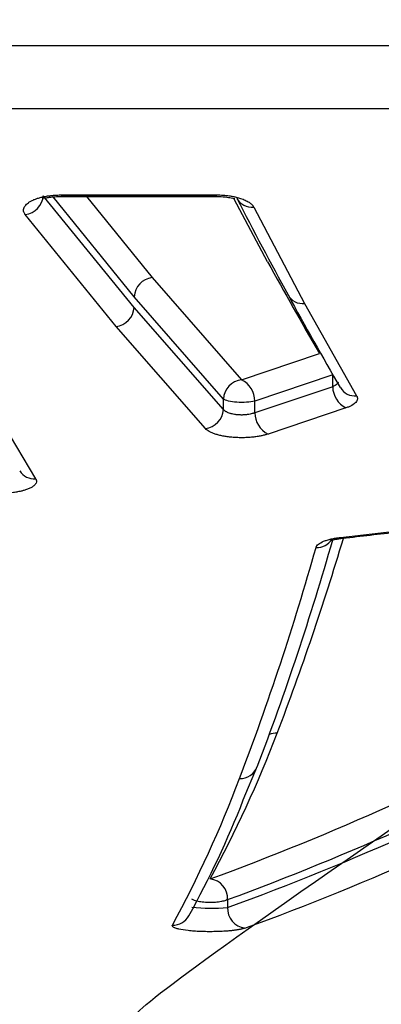
# Model space of a CAD drawing. Units: millimetres. Extents: x 0 to 359, y -141 to 204.
# Drawn here: x 48 to 51, y 73 to 81 of the extents above; entities that cross this region are included whole.
import ezdxf
from ezdxf import colors
from ezdxf.entities.mleader import LeaderData, LeaderLine
from ezdxf.math import Vec2, Vec3

# ---------------------------------------------------------------- set-up
doc = ezdxf.new("R2010")
doc.units = ezdxf.units.MM
doc.layers.add('C-1018-PLAST-RE', color=7, linetype='Continuous')
doc.layers.add('Predeterminado', color=7, linetype='Continuous')

# ---------------------------------------------------------------- blocks, each defined once
blk = doc.blocks.new('SE')
at = {"layer": 'C-1018-PLAST-RE', "color": 7, "linetype": 'Continuous'}
for p, q in [((25.7238, 80.8383), (157.4388, 80.8517)), ((25.7238, 80.3077), (157.4389, 80.3211)), ((48.0651, 79.583), (48.6742, 79.5831)), ((48.0651, 79.5831), (48.0651, 79.5754)), ((48.6742, 79.5831), (49.3701, 79.5832)), ((49.3701, 79.5755), (49.3701, 79.5832)), ((48.6765, 78.6373), (47.9122, 79.5765)), ((48.6765, 78.7271), (47.9957, 79.5663)), ((48.0651, 79.5754), (49.3701, 79.5756)), ((48.0651, 79.57), (49.3701, 79.5702)), ((48.2746, 79.5701), (48.8285, 78.8874)), ((49.7996, 79.0214), (49.5198, 79.5479)), ((48.5245, 78.4769), (47.7602, 79.4178)), ((49.6828, 79.4812), (50.1117, 78.6703)), ((48.8285, 78.8874), (49.5812, 78.0283)), ((49.4279, 77.8665), (48.6765, 78.7271)), ((49.4279, 77.7795), (48.6765, 78.6373)), ((50.1117, 78.6703), (50.5491, 77.8938)), ((49.2759, 77.6176), (48.5245, 78.4769)), ((47.2233, 78.2375), (47.8477, 77.1963)), ((49.5812, 78.0283), (50.237, 78.2488)), ((50.3479, 78.0701), (49.6922, 77.8492)), ((50.3479, 77.9703), (50.3479, 78.0701)), ((50.3479, 77.9703), (49.6923, 77.7511)), ((49.4279, 77.7795), (49.4279, 77.8665)), ((49.6923, 77.7511), (49.6922, 77.8492)), ((50.4589, 77.7915), (49.8033, 77.5719)), ((50.4147, 76.7028), (50.8742, 76.756)), ((49.5952, 74.4947), (49.7154, 74.7804)), ((49.3167, 73.8301), (49.316, 73.8301)), ((49.4629, 73.6565), (49.4629, 73.59))]:
    blk.add_line(p, q, dxfattribs=at)
for centre, radius, start, end in [((47.7392, 79.5901), 0.1735, 276.9567, 355.50687), ((99.5414, 79.646), 51.4764, 180.07853, 180.08454), ((82.3187, 96.3986), 36.8521, 207.1981, 208.62843), ((78.0644, 94.5087), 32.2297, 208.72003, 210.29831), ((48.849, 78.7158), 0.1729, 96.80571, 176.24284), ((77.8442, 93.958), 31.7553, 208.63135, 210.2452), ((50.0944, 78.808), 0.1388, 208.37252, 277.13118), ((48.5043, 78.6483), 0.1726, 276.73025, 356.35029), ((49.5993, 77.8576), 0.1716, 96.03548, 177.02516), ((49.491, 77.8484), 0.2012, 0.23151, 63.36423), ((50.5502, 77.972), 0.2023, 180.4975, 243.17336), ((50.5336, 78.0334), 0.1405, 210.03844, 276.32394), ((49.2565, 77.7881), 0.1716, 276.49264, 357.12055), ((49.8934, 77.7517), 0.2012, 180.18275, 243.37602), ((47.8334, 77.3371), 0.1416, 212.07419, 275.79989), ((28.2871, 83.3202), 23.1207, 339.06008, 343.34181), ((50.2159, 76.7688), 0.1502, 266.79765, 326.21221), ((27.908, 82.9239), 23.1738, 339.14636, 344.21194), ((28.0159, 83.0541), 23.2233, 339.10635, 344.07644), ((41.4712, 95.2609), 22.8217, 290.10694, 298.36239), ((40.5305, 78.6126), 10.0035, 331.43966, 339.1808), ((49.8757, 74.9037), 0.1535, 88.10646, 113.5183), ((41.672, 94.9331), 22.6582, 290.11115, 298.42453), ((41.6817, 95.013), 22.7923, 289.96168, 298.43009), ((41.8111, 94.8081), 22.7687, 290.02774, 298.50986), ((49.5692, 74.8275), 0.1531, 267.93855, 338.70208), ((40.311, 78.1696), 9.8908, 331.43911, 339.30636), ((42.2028, 77.3756), 7.9339, 330.9275, 338.70881), ((49.2973, 73.6655), 0.1657, 356.89547, 83.30232), ((49.3273, 75.0454), 1.4617, 263.52637, 275.32028), ((49.6277, 73.5804), 0.1651, 176.66535, 263.44609), ((49.0015, 73.5962), 0.1553, 268.79723, 330.78623)]:
    blk.add_arc(centre, radius, start, end, dxfattribs=at)
blk.add_ellipse((49.6828, 79.6275), major_axis=(0.1416, 0.0728), ratio=0.901014, start_param=3.152928, end_param=4.278648, dxfattribs=at)
for points, knots in [([(47.7602, 79.4179), (47.7585, 79.4202), (47.7551, 79.4249), (47.7499, 79.4345), (47.7459, 79.4466), (47.7455, 79.4613), (47.7487, 79.4735), (47.7534, 79.4831), (47.7594, 79.4927), (47.7697, 79.5043), (47.7858, 79.5177), (47.8069, 79.5308), (47.8307, 79.5424), (47.8579, 79.5526), (47.8862, 79.5614), (47.9141, 79.5679), (47.9384, 79.5726), (47.957, 79.5755), (47.9741, 79.5778), (47.9963, 79.5802), (48.0265, 79.5824), (48.0519, 79.5828), (48.0651, 79.583)], [0, 0, 0, 0, 0.03109, 0.062174, 0.124307, 0.18651, 0.248581, 0.279031, 0.310761, 0.372947, 0.435171, 0.49747, 0.568726, 0.622278, 0.684853, 0.747556, 0.783472, 0.819434, 0.84734, 0.873503, 0.934023, 1, 1, 1, 1]), ([(49.3701, 79.5832), (49.3751, 79.5831), (49.3843, 79.583), (49.4027, 79.5826), (49.4343, 79.581), (49.4712, 79.577), (49.5074, 79.5709), (49.5397, 79.564), (49.5685, 79.5559), (49.5935, 79.5468), (49.6183, 79.5362), (49.6397, 79.5244), (49.6571, 79.5118), (49.6661, 79.5035), (49.6722, 79.4968), (49.6762, 79.4919), (49.6797, 79.4866), (49.6817, 79.4831), (49.6828, 79.4812)], [0, 0, 0, 0, 0.033991, 0.062952, 0.125833, 0.251267, 0.32287, 0.394359, 0.50143, 0.563845, 0.626218, 0.750792, 0.813451, 0.875411, 0.905834, 0.937713, 0.964866, 1, 1, 1, 1]), ([(47.908, 79.56), (47.9095, 79.5585), (47.9149, 79.5564), (47.9321, 79.5581), (47.9638, 79.5631), (48.01, 79.5686), (48.0442, 79.5695), (48.0651, 79.57)], [0.355185, 0.355185, 0.355185, 0.355185, 0.4468216, 0.5706322, 0.7030342, 0.845961, 1, 1, 1, 1]), ([(49.368, 79.5702), (49.3969, 79.5693), (49.44, 79.5679), (49.4907, 79.5591), (49.5146, 79.5531), (49.5228, 79.5515), (49.5243, 79.5518), (49.5246, 79.5522)], [0, 0, 0, 0, 0.2395218, 0.418082, 0.5424115, 0.5871027, 0.6163017, 0.6163017, 0.6163017, 0.6163017]), ([(50.394, 78.0084), (50.3934, 78.007), (50.3928, 78.0056), (50.392, 78.0043), (50.3913, 78.0029), (50.3904, 78.0014), (50.3894, 78), (50.3884, 77.9986), (50.3874, 77.9972), (50.3862, 77.9959), (50.385, 77.9945), (50.3837, 77.9931), (50.3824, 77.9918), (50.381, 77.9905), (50.3795, 77.9891), (50.378, 77.9878), (50.3772, 77.9872), (50.3764, 77.9866), (50.3756, 77.9859), (50.3747, 77.9853), (50.3739, 77.9846), (50.373, 77.984), (50.3721, 77.9834), (50.3712, 77.9828), (50.3703, 77.9822), (50.3694, 77.9815), (50.3685, 77.9809), (50.3675, 77.9803), (50.3665, 77.9797), (50.3655, 77.9791), (50.3645, 77.9786), (50.3635, 77.978), (50.3625, 77.9774), (50.3615, 77.9768), (50.3573, 77.9745), (50.3527, 77.9723), (50.3479, 77.9703)], [0.3748246, 0.3748246, 0.3748246, 0.3748246, 0.434121, 0.434121, 0.434121, 0.4969964, 0.4969964, 0.4969964, 0.5598719, 0.5598719, 0.5598719, 0.6227473, 0.6227473, 0.6227473, 0.6856228, 0.6856228, 0.6856228, 0.7170605, 0.7170605, 0.7170605, 0.7484982, 0.7484982, 0.7484982, 0.7799359, 0.7799359, 0.7799359, 0.8113737, 0.8113737, 0.8113737, 0.8428114, 0.8428114, 0.8428114, 0.8742491, 0.8742491, 0.8742491, 1, 1, 1, 1]), ([(49.6922, 77.8492), (49.6727, 77.8443), (49.6483, 77.8407), (49.5958, 77.8372), (49.5677, 77.8371), (49.515, 77.8406), (49.4903, 77.8441), (49.4508, 77.8537), (49.436, 77.8598), (49.4279, 77.8665)], [0, 0, 0, 0, 0.25, 0.25, 0.5, 0.5, 0.75, 0.75, 1, 1, 1, 1]), ([(50.5491, 77.8937), (50.5503, 77.8913), (50.5526, 77.8867), (50.5548, 77.8798), (50.5557, 77.873), (50.5552, 77.8637), (50.5515, 77.852), (50.5422, 77.8384), (50.5281, 77.8253), (50.5126, 77.8151), (50.498, 77.8073), (50.4862, 77.8019), (50.4732, 77.7965), (50.4638, 77.7932), (50.4589, 77.7915)], [0, 0, 0, 0, 0.066085, 0.124957, 0.186729, 0.249899, 0.374776, 0.499661, 0.625854, 0.749634, 0.811971, 0.874773, 0.934012, 1, 1, 1, 1]), ([(49.6923, 77.7511), (49.6915, 77.7507), (49.6907, 77.7504), (49.69, 77.7501), (49.6887, 77.7496), (49.6874, 77.7492), (49.6861, 77.7487), (49.6836, 77.7477), (49.6809, 77.7468), (49.6782, 77.7459), (49.6728, 77.7442), (49.667, 77.7426), (49.6611, 77.7411), (49.6551, 77.7397), (49.649, 77.7384), (49.6426, 77.7372), (49.6394, 77.7367), (49.6362, 77.7361), (49.6329, 77.7357), (49.6296, 77.7352), (49.6263, 77.7347), (49.6229, 77.7344), (49.6196, 77.734), (49.6162, 77.7336), (49.6128, 77.7333), (49.6094, 77.733), (49.606, 77.7328), (49.6025, 77.7326), (49.5991, 77.7324), (49.5956, 77.7322), (49.5921, 77.7322), (49.5886, 77.7321), (49.5851, 77.732), (49.5817, 77.732), (49.5782, 77.732), (49.5747, 77.7321), (49.5712, 77.7322), (49.5677, 77.7323), (49.5642, 77.7324), (49.5608, 77.7326), (49.5573, 77.7327), (49.5539, 77.733), (49.5505, 77.7332), (49.547, 77.7335), (49.5436, 77.7338), (49.5403, 77.7342), (49.5369, 77.7345), (49.5336, 77.7349), (49.5303, 77.7354), (49.527, 77.7358), (49.5238, 77.7363), (49.5205, 77.7368), (49.5141, 77.7379), (49.5079, 77.7392), (49.5019, 77.7406), (49.4989, 77.7413), (49.496, 77.7421), (49.4931, 77.7429), (49.4902, 77.7437), (49.4874, 77.7446), (49.4847, 77.7454), (49.4792, 77.7472), (49.474, 77.7491), (49.4691, 77.7511), (49.4642, 77.7531), (49.4596, 77.7552), (49.4554, 77.7575), (49.4533, 77.7586), (49.4512, 77.7598), (49.4493, 77.7609), (49.4474, 77.7621), (49.4455, 77.7633), (49.4437, 77.7646), (49.4402, 77.767), (49.4371, 77.7696), (49.4344, 77.7722), (49.433, 77.7735), (49.4317, 77.7748), (49.4306, 77.7762), (49.43, 77.7768), (49.4294, 77.7775), (49.4289, 77.7782), (49.4285, 77.7786), (49.4282, 77.779), (49.4279, 77.7795)], [0, 0, 0, 0, 0.009805, 0.009805, 0.009805, 0.025618, 0.025618, 0.025618, 0.057243, 0.057243, 0.057243, 0.120494, 0.120494, 0.120494, 0.183745, 0.183745, 0.183745, 0.215371, 0.215371, 0.215371, 0.246996, 0.246996, 0.246996, 0.278622, 0.278622, 0.278622, 0.310248, 0.310248, 0.310248, 0.341873, 0.341873, 0.341873, 0.373499, 0.373499, 0.373499, 0.405124, 0.405124, 0.405124, 0.43675, 0.43675, 0.43675, 0.468375, 0.468375, 0.468375, 0.500001, 0.500001, 0.500001, 0.531626, 0.531626, 0.531626, 0.563252, 0.563252, 0.563252, 0.626503, 0.626503, 0.626503, 0.658129, 0.658129, 0.658129, 0.689754, 0.689754, 0.689754, 0.753005, 0.753005, 0.753005, 0.816256, 0.816256, 0.816256, 0.847882, 0.847882, 0.847882, 0.879507, 0.879507, 0.879507, 0.942759, 0.942759, 0.942759, 0.974384, 0.974384, 0.974384, 0.990197, 0.990197, 0.990197, 1, 1, 1, 1]), ([(49.8033, 77.5719), (49.7993, 77.5706), (49.7914, 77.5681), (49.7789, 77.5645), (49.766, 77.5612), (49.7525, 77.5581), (49.7316, 77.5538), (49.7022, 77.5489), (49.6706, 77.5453), (49.6456, 77.5433), (49.6264, 77.5421), (49.605, 77.5413), (49.5824, 77.5411), (49.5606, 77.5412), (49.5402, 77.5419), (49.5202, 77.543), (49.4929, 77.5451), (49.4602, 77.5487), (49.4235, 77.5548), (49.3954, 77.5611), (49.3742, 77.5668), (49.3591, 77.5714), (49.3451, 77.5763), (49.3319, 77.5815), (49.3199, 77.5869), (49.3053, 77.5945), (49.2894, 77.6046), (49.2805, 77.6132), (49.2759, 77.6176)], [0, 0, 0, 0, 0.025046, 0.04997, 0.074834, 0.0997, 0.124633, 0.187276, 0.250027, 0.277465, 0.305686, 0.339539, 0.376392, 0.409622, 0.439662, 0.470745, 0.502736, 0.56866, 0.628184, 0.69054, 0.722577, 0.752764, 0.784785, 0.814801, 0.845394, 0.876676, 0.937053, 1, 1, 1, 1]), ([(47.8477, 77.1963), (47.849, 77.194), (47.8518, 77.189), (47.8554, 77.1767), (47.853, 77.1587), (47.8369, 77.1391), (47.8127, 77.1229), (47.787, 77.1104), (47.759, 77.1005), (47.7354, 77.0938), (47.7153, 77.089), (47.6984, 77.0854), (47.679, 77.0821), (47.6504, 77.0777), (47.6174, 77.0743), (47.5765, 77.0717), (47.5395, 77.0708), (47.4976, 77.0714), (47.4574, 77.0739), (47.4217, 77.0775), (47.3884, 77.0823), (47.369, 77.0862), (47.3582, 77.0883)], [0, 0, 0, 0, 0.028135, 0.061903, 0.149885, 0.246035, 0.307797, 0.369698, 0.429351, 0.472043, 0.494288, 0.528206, 0.552419, 0.581496, 0.654332, 0.689058, 0.747062, 0.801297, 0.855377, 0.90925, 0.949653, 1, 1, 1, 1]), ([(50.2075, 76.6188), (50.2083, 76.6211), (50.2099, 76.6257), (50.2158, 76.6347), (50.2311, 76.6502), (50.2608, 76.6666), (50.2955, 76.6789), (50.3176, 76.6852), (50.3353, 76.6896), (50.3539, 76.6935), (50.3729, 76.697), (50.3931, 76.7001), (50.4071, 76.7019), (50.4147, 76.7028)], [0, 0, 0, 0, 0.062304, 0.124609, 0.249209, 0.498155, 0.623206, 0.686986, 0.748545, 0.811808, 0.874148, 0.9325, 1, 1, 1, 1]), ([(50.3432, 76.6835), (50.3435, 76.6831), (50.3453, 76.6822), (50.3527, 76.683), (50.3704, 76.6865), (50.3985, 76.6917), (50.4212, 76.6946), (50.4353, 76.6963)], [0.3881154, 0.3881154, 0.3881154, 0.3881154, 0.4405412, 0.5652453, 0.6993107, 0.8438068, 1, 1, 1, 1]), ([(49.4628, 73.6565), (49.4553, 73.652), (49.4448, 73.6479), (49.4188, 73.6409), (49.4034, 73.638), (49.3696, 73.6337), (49.3513, 73.6324), (49.3139, 73.6314), (49.2948, 73.6317), (49.2584, 73.6341), (49.241, 73.6361), (49.21, 73.6416), (49.1964, 73.6451), (49.1758, 73.6526), (49.1682, 73.6566), (49.1632, 73.6608)], [0, 0, 0, 0, 0.125, 0.125, 0.25, 0.25, 0.375, 0.375, 0.5, 0.5, 0.625, 0.625, 0.75, 0.75, 0.8628397, 0.8628397, 0.8628397, 0.8628397]), ([(49.6088, 73.4164), (49.6063, 73.4155), (49.6012, 73.4138), (49.5928, 73.4114), (49.5837, 73.4091), (49.574, 73.4069), (49.5636, 73.4047), (49.5526, 73.4027), (49.541, 73.4008), (49.5287, 73.399), (49.5157, 73.3973), (49.5021, 73.3957), (49.4879, 73.3942), (49.473, 73.3928), (49.4584, 73.3916), (49.4446, 73.3906), (49.427, 73.3894), (49.4044, 73.3883), (49.3765, 73.3872), (49.3386, 73.3864), (49.2998, 73.3863), (49.2617, 73.387), (49.2243, 73.3883), (49.1796, 73.3908), (49.1147, 73.3967), (49.0612, 73.4052), (49.0291, 73.4141), (49.0151, 73.4195), (49.0044, 73.425), (48.9981, 73.4307), (48.9967, 73.4357), (48.9972, 73.4387), (48.9978, 73.4401), (48.9982, 73.4409)], [0, 0, 0, 0, 0.019998, 0.039663, 0.059046, 0.078196, 0.097166, 0.11601, 0.134784, 0.153544, 0.172344, 0.191242, 0.210292, 0.229546, 0.249058, 0.265306, 0.280621, 0.312317, 0.344392, 0.376008, 0.439868, 0.472352, 0.503627, 0.567138, 0.62968, 0.753625, 0.815393, 0.846474, 0.877033, 0.938509, 0.969251, 0.98275, 1, 1, 1, 1])]:
    blk.add_open_spline(points, degree=3, knots=knots, dxfattribs=at)
for points in [[(50.4147, 76.7028), (50.4205, 76.698), (50.4268, 76.6953), (50.4329, 76.696)], [(50.4328, 76.696), (50.5869, 76.7137), (50.7411, 76.7315), (50.8952, 76.7494)]]:
    blk.add_open_spline(points, degree=3, dxfattribs=at)
blk = doc.blocks.new('_DOT')
at = {"color": 0}
blk.add_line((0, 0), (-1, 0), dxfattribs=at)
at = {"color": 0, "const_width": 0.333}
blk.add_lwpolyline([(-0.1665, 0, 1), (0.1665, 0, 1)], format="xyb", close=True, dxfattribs=at)

msp = doc.modelspace()

# ---------------------------------------------------------------- linework, layer by layer
at = {"color": 7, "linetype": 'Continuous'}
msp.add_open_spline([(48.6892, 72.69097), (48.95438, 72.99568), (52.63081, 75.50846), (60.5081, 80.769)], degree=3, dxfattribs=at)

# ---------------------------------------------------------------- block references
at = {"layer": 'Predeterminado'}
msp.add_blockref('SE', (0, 0), dxfattribs=at)

# ---------------------------------------------------------------- leaders
at = {"layer": 'Predeterminado', "color": 7, "linetype": 'Continuous'}
ml = msp.add_multileader_mtext('Standard', dxfattribs=at)
ml.set_content('{\\pxsm0.9;\\fArial|b0||i0||c0|p34;\\W1.;C-1018-PLAST-OCEAN\\P}', color=256)
ml.set_leader_properties()
ml.set_arrow_properties(name='DOT')
ml.build(insert=Vec2(0, 0))
ml.multileader.update_dxf_attribs({"leader_type": 0, "dogleg_length": 0})
ctx = ml.context
ctx.base_point = Vec3(6.98603, 198.87937)
notes = []
notes.append((ctx, [(0, (0, 0, 0), (0, 0), (1, 0), 1, [])]))
ctx.mtext.insert = Vec3(8.98603, 200.87937)
ml = msp.add_multileader_mtext('Standard', dxfattribs=at)
ml.set_content('{\\pxsm0.9;\\fCalibri|b0||i0||c0|p34;\\W1.;Documento no contractual - Document no contractual - Non-contractual document - Non-contractual document - Documento não contratual\\P}', color=256)
ml.set_leader_properties()
ml.set_arrow_properties(name='DOT')
ml.build(insert=Vec2(0, 0))
ml.multileader.update_dxf_attribs({"leader_type": 0, "has_text_frame": 1, "dogleg_length": 0, "arrow_head_size": 1.8})
ctx = ml.context
ctx.base_point, ctx.char_height, ctx.arrow_head_size, ctx.plane_x_axis, ctx.plane_y_axis = Vec3(309.92926, 35.13378), 1.8, 1.8, Vec3(0, 1), Vec3(-1, 0)
notes.append((ctx, [(0, (0, 0, 0), (0, 0), (1, 0), 1, [])]))
ctx.mtext.insert, ctx.mtext.text_direction, ctx.mtext.rotation = Vec3(309.02926, 37.13378), Vec3(0, 1), 1.5707963
ml = msp.add_multileader_mtext('Standard', dxfattribs=at)
ml.set_content('{\\pxsm0.9;\\fArial TUR|b0||i0||c0|p34;\\W1.;Banco de la gama Maverik Eco Ocean con asiento y respaldo fabricado en termóplastico de material recuperado de origen marino.\\PDimensiones: 1700 x 758 x 830 mm.\\P}', color=256)
ml.set_leader_properties()
ml.set_arrow_properties(name='DOT')
ml.build(insert=Vec2(0, 0))
ml.multileader.update_dxf_attribs({"leader_type": 0, "dogleg_length": 0, "arrow_head_size": 2.5})
ctx = ml.context
ctx.base_point, ctx.char_height, ctx.arrow_head_size = Vec3(7.67276, 192.39094), 2.5, 2.5
notes.append((ctx, [(0, (0, 0, 0), (0, 0), (1, 0), 1, [])]))
ctx.mtext.insert = Vec3(9.67276, 193.64094)
for ctx, leaders in notes:
    for number, flags, end, landing, length, lines in leaders:
        leader = LeaderData()
        leader.index, (leader.has_last_leader_line, leader.has_dogleg_vector, leader.attachment_direction) = number, flags
        leader.last_leader_point, leader.dogleg_vector, leader.dogleg_length = Vec3(end), Vec3(landing), length
        for number, points, colour, breaks in lines:
            line = LeaderLine()
            line.index, line.vertices, line.color, line.breaks = number, Vec3.list(points), colors.encode_raw_color(colour), breaks
            leader.lines.append(line)
        ctx.leaders.append(leader)

doc.saveas('drawing.dxf')
